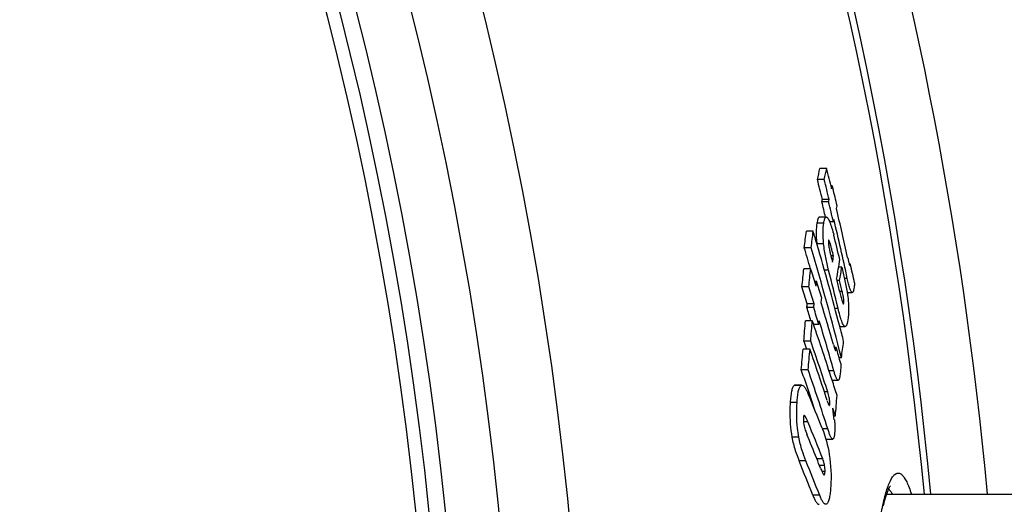
# Model space of a CAD drawing. Extents: x -1913 to 37449, y -8848 to 6615.
# Drawn here: x 9501 to 9650, y 2147 to 2220 of the extents above; entities that cross this region are included whole.
import ezdxf

# ---------------------------------------------------------------- set-up
doc = ezdxf.new("R2010")
doc.units = 0
doc.header["$LTSCALE"] = 5
doc.header["$MEASUREMENT"] = 0
doc.layers.get('0').update_dxf_attribs({"linetype": 'CONTINUOUS'})
doc.layers.get('DEFPOINTS').update_dxf_attribs({"linetype": 'CONTINUOUS'})
doc.layers.add('AM_5', color=3, linetype='CONTINUOUS', lineweight=25)
doc.layers.add('BEZUGSACHSEN', color=7, linetype='CONTINUOUS')
doc.layers.add('RUNDUNGEN', color=7, linetype='CONTINUOUS')
doc.styles.get("Standard").update_dxf_attribs({"font": 'SIMPLEX.SHX', "width": 0.8})
doc.dimstyles.new('AM_ISO$2', dxfattribs={"dimscale": 10, "dimtxt": 3.5, "dimasz": 3.5, "dimexe": 1, "dimexo": 1, "dimgap": 1.5, "dimtad": 1, "dimdsep": 46, "dimtxsty": 'Standard', "dimcen": 0, "dimclrd": 256, "dimclre": 256, "dimclrt": 140, "dimadec": 0, "dimazin": 2, "dimtp": 0.1, "dimtm": 0.1, "dimtfac": 0.71, "dimtdec": 3, "dimtmove": 0, "dimatfit": 3, "dimfxl": 1, "dimlwd": -1, "dimlwe": -1, "dimarcsym": 1})

# ---------------------------------------------------------------- blocks, each defined once
blk = doc.blocks.new('*D592')
at = {"layer": 'AM_5', "linetype": 'ByBlock', "transparency": 16777216}
for p, q in [((9600.28, 2285.04), (9812.32, 2359.56)), ((9757.88, 2093.38), (9857.73, 2093.38))]:
    blk.add_line(p, q, dxfattribs=at)
blk.add_arc((9054.88, 2093.38), 792.85, 2.52949, 16.83286, dxfattribs=at)
at = {"layer": 'AM_5', "transparency": 16777216}
for points in [[(9808.22, 2321.16), (9819.3, 2324.79), (9802.89, 2356.24)], [(9852.79, 2128.5), (9841.13, 2128.24), (9847.73, 2093.38)]]:
    blk.add_solid(points, dxfattribs=at)
at = {"layer": 'DEFPOINTS', "color": 0, "transparency": 16777216}
for p in [(9590.84, 2281.73), (9559.04, 2270.55), (9842.71, 2182.5), (9054.88, 2093.38), (9747.88, 2093.38)]:
    blk.add_point(p, dxfattribs=at)
at = {"layer": 'AM_5', "color": 140, "transparency": 16777216, "insert": (9867.3, 2238.91), "char_height": 35, "attachment_point": 5, "rotation": 280.156}
blk.add_mtext('19°', dxfattribs=at)

msp = doc.modelspace()

# ---------------------------------------------------------------- linework, layer by layer
at = {"color": 7, "linetype": 'Continuous'}
for p, q in [((9623.06, 2197.54), (9622.03, 2197.54)), ((9622.69, 2195.9), (9621.66, 2195.9)), ((9623.9, 2194.93), (9623.7, 2194.93)), ((9623.9, 2194.93), (9624, 2194.54)), ((9623.35, 2192.51), (9622.33, 2192.51)), ((9623.44, 2192.85), (9622.41, 2192.85)), ((9623.01, 2190.19), (9621.98, 2190.19)), ((9624.07, 2189.51), (9623.5, 2189.51)), ((9621.02, 2188.06), (9619.99, 2188.06)), ((9620.71, 2185.59), (9619.67, 2185.59)), ((9624.09, 2184.34), (9623.69, 2184.34)), ((9626.64, 2183.12), (9626.46, 2183.12)), ((9620.64, 2182.38), (9619.61, 2182.38)), ((9625.33, 2182.66), (9624.87, 2182.66)), ((9621.53, 2180.51), (9621.23, 2180.51)), ((9625.01, 2180.64), (9624.61, 2180.64)), ((9620.35, 2179.69), (9619.32, 2179.69)), ((9626.14, 2178.81), (9626.92, 2178.81)), ((9621.16, 2177.11), (9620.13, 2177.11)), ((9621.1, 2176.55), (9620.07, 2176.55)), ((9620.88, 2174.57), (9619.85, 2174.57)), ((9620.88, 2174.57), (9620.89, 2174.55)), ((9620.89, 2174.55), (9621.06, 2174.07)), ((9621.88, 2174), (9621.08, 2174)), ((9625.03, 2173.7), (9625.84, 2173.7)), ((9620.64, 2171.49), (9619.61, 2171.49)), ((9619.61, 2171.49), (9620.03, 2170.27)), ((9620.54, 2170.27), (9619.51, 2170.27)), ((9624.5, 2170.51), (9624.22, 2170.51)), ((9625.28, 2168.98), (9624.93, 2168.98)), ((9620.26, 2167.17), (9619.23, 2167.17)), ((9623.88, 2165.58), (9624.79, 2165.58)), ((9619.33, 2164.83), (9618.29, 2164.83)), ((9624.36, 2160.18), (9624.14, 2160.18)), ((9622.38, 2158.32), (9622.38, 2158.31)), ((9622.95, 2156.71), (9623.97, 2156.71))]:
    msp.add_line(p, q, dxfattribs=at)
at = {"color": 9, "linetype": 'Continuous'}
for p, q in [((9622.61, 2189.29), (9621.58, 2189.29)), ((9622.6, 2186.16), (9621.58, 2186.16)), ((9623.61, 2186.17), (9623.32, 2186.17)), ((9623.35, 2182.18), (9622.73, 2182.18)), ((9626.17, 2180.96), (9625.73, 2180.96)), ((9625.42, 2178.96), (9625.02, 2178.96)), ((9625.64, 2177.24), (9625.49, 2177.24)), ((9624.77, 2176.42), (9624.31, 2176.42)), ((9624.14, 2167.01), (9623.42, 2167.01)), ((9619.16, 2164.77), (9618.13, 2164.77)), ((9623.21, 2163.81), (9622.72, 2163.81)), ((9618.59, 2162.21), (9617.55, 2162.21)), ((9623.53, 2161.96), (9623.34, 2161.96)), ((9620.22, 2159.32), (9619.55, 2159.32)), ((9623.22, 2158.25), (9622.41, 2158.25)), ((9618.85, 2156.99), (9617.82, 2156.99)), ((9619.93, 2153.43), (9618.9, 2153.43)), ((9622.46, 2153.72), (9621.58, 2153.72)), ((9622.73, 2152.73), (9621.97, 2152.73)), ((9622.81, 2151.83), (9622.33, 2151.83)), ((9622.01, 2148.22), (9620.98, 2148.22))]:
    msp.add_line(p, q, dxfattribs=at)
for radius in [510.83, 508.84]:
    msp.add_circle((9054.88, 2093.38), radius, dxfattribs=at)
at = {"color": 7, "linetype": 'Continuous'}
for centre, radius, start, end in [((9054.88, 2093.38), 660.5, 4.77669, 175.22331), ((9054.88, 2093.38), 627.48, 5.02868, 174.97132), ((9054.88, 2093.38), 595, 5.30389, 98.51155), ((9054.88, 2093.38), 585.5, 5.39028, 33.50685), ((9523.93, 2219.01), 100.43, 346.6947, 347.6531), ((9524.81, 2219.02), 100.57, 346.7114, 347.6684), ((9119.81, 2071.97), 518.68, 13.6635, 14.0101), ((9119.6, 2070.58), 517.46, 13.6684, 14.0159), ((9119.74, 2070.57), 518.32, 13.6457, 13.9925), ((9526.03, 2215.93), 100.1, 347.6353, 347.8893), ((9120.11, 2072.41), 518.48, 13.3272, 13.6242), ((9523.94, 2216.2), 101.19, 346.464, 346.6628), ((9119.82, 2070.34), 517.15, 13.4004, 13.6647), ((9524.83, 2216.2), 101.33, 346.4811, 346.6796), ((9119.99, 2070.35), 517.98, 13.3006, 13.642), ((9526.62, 2213.01), 100.25, 347.6016, 347.8553), ((9120.5, 2072.14), 517.97, 12.485, 13.3224), ((9525.42, 2213.29), 101.48, 346.449, 346.6472), ((9120.49, 2070.75), 517.55, 12.295, 13.3044), ((9418.83, 2212.67), 202.66, 352.321, 353.026), ((9419.55, 2212.68), 202.98, 352.3299, 353.0337), ((9199.28, 2062.68), 439.98, 16.2985, 16.5568), ((9158.69, 2068.55), 480.38, 13.883, 14.3329), ((9200.7, 2063.09), 438.51, 14.6164, 16.299), ((9198.99, 2060.56), 438.87, 16.1162, 16.5524), ((9201.16, 2061.09), 437.63, 14.2722, 16.5283), ((9475.23, 2208.89), 150.88, 350.269, 350.6364), ((9476.19, 2206.38), 150.55, 350.2361, 351.3819), ((9123.71, 2072.51), 514.95, 12.0783, 12.4035), ((9376.5, 2207.22), 244.38, 353.5328, 354.1673), ((9377.14, 2207.23), 244.77, 353.54, 354.1735), ((9234.42, 2059.83), 405.2, 17.2221, 17.6053), ((9158.65, 2064.26), 479.43, 13.5301, 14.2388), ((9476.49, 2205.26), 150.55, 350.5892, 351.3669), ((9377.99, 2204.8), 244.74, 354.137, 354.3047), ((9235.25, 2060.71), 404.43, 16.8539, 17.2314), ((9158.95, 2066.08), 479.55, 13.6253, 13.8463), ((9159.15, 2066.94), 479.53, 13.5093, 13.7156), ((9233.89, 2057.44), 404.36, 17.2144, 17.5984), ((9234.3, 2057.44), 404.95, 17.1874, 17.5708), ((9376.63, 2204.86), 245.08, 353.3651, 353.4971), ((9377.27, 2204.88), 245.47, 353.3727, 353.5044), ((9378.47, 2202.44), 245.06, 354.101, 354.2685), ((9236.4, 2060.43), 403.13, 15.917, 16.8447), ((9234.58, 2057.16), 403.55, 16.9142, 17.2072), ((9235.07, 2057.2), 404.06, 16.8025, 17.1802), ((9316.17, 2196.42), 304.46, 355.3027, 355.8851), ((9316.7, 2196.44), 304.97, 355.3075, 355.8889), ((9290.12, 2059.23), 350.29, 17.6803, 19.1384), ((9377.75, 2202.52), 245.79, 353.3376, 353.4692), ((9236.81, 2058.21), 402.32, 15.6911, 16.8104), ((9202.55, 2063.59), 436.6, 14.3034, 14.615), ((9290.21, 2056.52), 349.87, 17.8597, 19.1849), ((9422.61, 2197.07), 204.61, 352.1087, 352.8073), ((9315.54, 2196.47), 305.09, 354.4879, 355.073), ((9316.07, 2196.49), 305.6, 354.494, 355.0782), ((9289.61, 2055.24), 350.35, 17.8279, 19.1678), ((9242.14, 2061.79), 397.51, 15.5107, 15.8725), ((9288.18, 2052.17), 350.45, 18.5352, 19.1563), ((9290.33, 2052.73), 349.21, 17.5873, 19.1293), ((9292.76, 2060.08), 347.53, 17.2727, 17.6784), ((9289.67, 2052.67), 348.88, 18.1009, 18.535), ((9363.75, 2056.73), 277.87, 21.4462, 22.6012), ((9318.65, 2186.17), 306.82, 355.1417, 355.7198), ((9055.67, 2088.17), 573.01, 7.16031, 7.33882), ((9292.88, 2057.37), 347.06, 17.2308, 17.4358), ((9364.66, 2053.6), 276.56, 21.2242, 22.4738), ((9363.37, 2051.32), 277.77, 21.6428, 22.4531), ((9363.18, 2048.11), 276.55, 21.222, 22.3845), ((9364.46, 2048.37), 276.22, 21.1899, 22.3535), ((9365.35, 2052.11), 275.64, 21.3166, 21.6419)]:
    msp.add_arc(centre, radius, start, end, dxfattribs=at)
at = {"color": 9, "linetype": 'Continuous'}
for radius, start, end in [(654.97, 4.81716, 175.18284), (621.44, 5.07773, 174.92227), (586.48, 5.3811, 34.36972)]:
    msp.add_arc((9054.88, 2093.38), radius, start, end, dxfattribs=at)
at = {"color": 7, "linetype": 'Continuous'}
for points, knots in [([(9621.58, 2189.29), (9621.51, 2188.87), (9621.44, 2187.84), (9621.5, 2186.82), (9621.57, 2186.22)], [0, 0, 0, 0, 0.40977, 1, 1, 1, 1]), ([(9621.98, 2190.19), (9621.95, 2190.19), (9621.9, 2190.18), (9621.84, 2190.12), (9621.79, 2190.03), (9621.74, 2189.92), (9621.69, 2189.79), (9621.64, 2189.58), (9621.6, 2189.4), (9621.58, 2189.29)], [0, 0, 0, 0, 0.067671, 0.146152, 0.243196, 0.360225, 0.496223, 0.649432, 1, 1, 1, 1]), ([(9622.6, 2186.16), (9622.54, 2186.77), (9622.47, 2187.82), (9622.54, 2188.86), (9622.61, 2189.29)], [0, 0, 0, 0, 0.591021, 1, 1, 1, 1]), ([(9622.61, 2189.29), (9622.63, 2189.4), (9622.67, 2189.58), (9622.72, 2189.79), (9622.77, 2189.92), (9622.82, 2190.03), (9622.87, 2190.12), (9622.93, 2190.18), (9622.98, 2190.19), (9623.01, 2190.19)], [0, 0, 0, 0, 0.350647, 0.503885, 0.639901, 0.756935, 0.853965, 0.932403, 1, 1, 1, 1]), ([(9623.01, 2190.19), (9623.05, 2190.19), (9623.12, 2190.16), (9623.19, 2190.08), (9623.29, 2189.95), (9623.41, 2189.72), (9623.55, 2189.38), (9623.7, 2188.97), (9623.9, 2188.33), (9624.04, 2187.83), (9624.13, 2187.48)], [0, 0, 0, 0, 0.042279, 0.071974, 0.108823, 0.204824, 0.328539, 0.474935, 0.638538, 1, 1, 1, 1]), ([(9623.35, 2182.18), (9623.19, 2182.82), (9622.89, 2184.13), (9622.68, 2185.47), (9622.6, 2186.16)], [0, 0, 0, 0, 0.486593, 1, 1, 1, 1]), ([(9623.32, 2186.62), (9623.31, 2186.54), (9623.3, 2186.35), (9623.34, 2186.03), (9623.39, 2185.68), (9623.44, 2185.44), (9623.46, 2185.32)], [0, 0, 0, 0, 0.180938, 0.439586, 0.721713, 1, 1, 1, 1]), ([(9623.37, 2186.71), (9623.35, 2186.71), (9623.34, 2186.69), (9623.33, 2186.66), (9623.32, 2186.63), (9623.32, 2186.62)], [0, 0, 0, 0, 0.342459, 0.63106, 1, 1, 1, 1]), ([(9623.52, 2186.44), (9623.5, 2186.48), (9623.48, 2186.54), (9623.44, 2186.63), (9623.41, 2186.68), (9623.38, 2186.71), (9623.37, 2186.71)], [0, 0, 0, 0, 0.355106, 0.654506, 0.874768, 1, 1, 1, 1]), ([(9623.61, 2186.17), (9623.6, 2186.19), (9623.57, 2186.28), (9623.54, 2186.38), (9623.52, 2186.44)], [0, 0, 0, 0, 0.262674, 1, 1, 1, 1]), ([(9624.09, 2184.34), (9624.01, 2184.65), (9623.89, 2185.12), (9623.73, 2185.72), (9623.65, 2186.02), (9623.61, 2186.17)], [0, 0, 0, 0, 0.509164, 0.759172, 1, 1, 1, 1]), ([(9623.46, 2185.32), (9623.5, 2185.16), (9623.57, 2184.83), (9623.73, 2184.18), (9623.85, 2183.7), (9623.93, 2183.39)], [0, 0, 0, 0, 0.258626, 0.509214, 1, 1, 1, 1]), ([(9626.22, 2184.11), (9626.26, 2183.94), (9626.33, 2183.61), (9626.41, 2183.27), (9626.46, 2183.11)], [0, 0, 0, 0, 0.516639, 1, 1, 1, 1]), ([(9626.46, 2183.11), (9626.47, 2183.08), (9626.48, 2183.03), (9626.5, 2182.97), (9626.51, 2182.95)], [0, 0, 0, 0, 0.562003, 1, 1, 1, 1]), ([(9626.51, 2182.95), (9626.52, 2182.95), (9626.52, 2182.94), (9626.53, 2182.93), (9626.54, 2182.93)], [0, 0, 0, 0, 0.38268, 1, 1, 1, 1]), ([(9626.54, 2182.93), (9626.55, 2182.93), (9626.56, 2182.94), (9626.59, 2182.98), (9626.6, 2183.02), (9626.61, 2183.05)], [0, 0, 0, 0, 0.174198, 0.408888, 1, 1, 1, 1]), ([(9626.61, 2183.05), (9626.62, 2183.05), (9626.62, 2183.08), (9626.63, 2183.1), (9626.64, 2183.12)], [0, 0, 0, 0, 0.241427, 1, 1, 1, 1]), ([(9625.33, 2182.66), (9625.48, 2182.05), (9625.7, 2181.12), (9625.97, 2179.86), (9626.09, 2179.21), (9626.14, 2178.87)], [0, 0, 0, 0, 0.484737, 0.737288, 1, 1, 1, 1]), ([(9626.92, 2178.81), (9626.89, 2178.81), (9626.84, 2178.84), (9626.8, 2178.9), (9626.73, 2179.01), (9626.65, 2179.19), (9626.55, 2179.46), (9626.46, 2179.79), (9626.33, 2180.29), (9626.23, 2180.69), (9626.17, 2180.96)], [0, 0, 0, 0, 0.037011, 0.064933, 0.10074, 0.196853, 0.322815, 0.472119, 0.638021, 1, 1, 1, 1]), ([(9627.26, 2180.26), (9627.26, 2180.06), (9627.22, 2179.69), (9627.15, 2179.33), (9627.12, 2179.18)], [0, 0, 0, 0, 0.571184, 1, 1, 1, 1]), ([(9625, 2179.05), (9625.07, 2178.78), (9625.17, 2178.38), (9625.3, 2177.87), (9625.36, 2177.62), (9625.4, 2177.5)], [0, 0, 0, 0, 0.514703, 0.76493, 1, 1, 1, 1]), ([(9625.64, 2177.24), (9625.66, 2177.35), (9625.66, 2177.62), (9625.61, 2178.05), (9625.52, 2178.51), (9625.45, 2178.82), (9625.42, 2178.96)], [0, 0, 0, 0, 0.188833, 0.461898, 0.73963, 1, 1, 1, 1]), ([(9626.14, 2178.87), (9626.21, 2178.42), (9626.32, 2177.58), (9626.4, 2176.16), (9626.34, 2175.2), (9626.25, 2174.64)], [0, 0, 0, 0, 0.321302, 0.602759, 1, 1, 1, 1]), ([(9627.12, 2179.18), (9627.11, 2179.13), (9627.08, 2179.04), (9627.04, 2178.91), (9626.97, 2178.81), (9626.92, 2178.81)], [0, 0, 0, 0, 0.352648, 0.641064, 1, 1, 1, 1]), ([(9625.4, 2177.5), (9625.42, 2177.45), (9625.45, 2177.36), (9625.49, 2177.24), (9625.53, 2177.16), (9625.57, 2177.12), (9625.58, 2177.12)], [0, 0, 0, 0, 0.360596, 0.663824, 0.88288, 1, 1, 1, 1]), ([(9625.58, 2177.12), (9625.6, 2177.12), (9625.62, 2177.15), (9625.63, 2177.19), (9625.64, 2177.22), (9625.64, 2177.24)], [0, 0, 0, 0, 0.340102, 0.631341, 1, 1, 1, 1]), ([(9625.84, 2173.7), (9625.8, 2173.7), (9625.73, 2173.73), (9625.66, 2173.81), (9625.57, 2173.94), (9625.45, 2174.17), (9625.31, 2174.51), (9625.18, 2174.92), (9624.99, 2175.56), (9624.86, 2176.07), (9624.77, 2176.42)], [0, 0, 0, 0, 0.041621, 0.070868, 0.107261, 0.202511, 0.325893, 0.472442, 0.636611, 1, 1, 1, 1]), ([(9626.25, 2174.64), (9626.23, 2174.52), (9626.19, 2174.34), (9626.14, 2174.12), (9626.09, 2173.98), (9626.04, 2173.87), (9625.98, 2173.78), (9625.92, 2173.71), (9625.87, 2173.7), (9625.84, 2173.7)], [0, 0, 0, 0, 0.350298, 0.503762, 0.640202, 0.757741, 0.855134, 0.933425, 1, 1, 1, 1]), ([(9624.08, 2170.99), (9624.1, 2170.9), (9624.14, 2170.76), (9624.19, 2170.59), (9624.23, 2170.46), (9624.27, 2170.34), (9624.31, 2170.25), (9624.33, 2170.18), (9624.35, 2170.13), (9624.37, 2170.1), (9624.38, 2170.08), (9624.39, 2170.07)], [0, 0, 0, 0, 0.288513, 0.428997, 0.565787, 0.697247, 0.820276, 0.87675, 0.927871, 0.970696, 1, 1, 1, 1]), ([(9624.39, 2170.07), (9624.39, 2170.07), (9624.39, 2170.07), (9624.4, 2170.07), (9624.4, 2170.07)], [0, 0, 0, 0, 0.528174, 1, 1, 1, 1]), ([(9624.4, 2170.07), (9624.4, 2170.07), (9624.41, 2170.08), (9624.42, 2170.1), (9624.43, 2170.14), (9624.45, 2170.19), (9624.46, 2170.27), (9624.48, 2170.37), (9624.49, 2170.46), (9624.5, 2170.51)], [0, 0, 0, 0, 0.027009, 0.065313, 0.165599, 0.284845, 0.415581, 0.698553, 1, 1, 1, 1]), ([(9625.18, 2168.09), (9625.19, 2167.93), (9625.18, 2167.65), (9625.15, 2167.11), (9625.11, 2166.74), (9625.09, 2166.49)], [0, 0, 0, 0, 0.288784, 0.539921, 1, 1, 1, 1]), ([(9624.79, 2165.58), (9624.76, 2165.58), (9624.7, 2165.61), (9624.63, 2165.7), (9624.55, 2165.84), (9624.47, 2166.02), (9624.38, 2166.23), (9624.27, 2166.57), (9624.19, 2166.83), (9624.14, 2167.01)], [0, 0, 0, 0, 0.04874, 0.120687, 0.219726, 0.343243, 0.486898, 0.646461, 1, 1, 1, 1]), ([(9625.09, 2166.49), (9625.07, 2166.37), (9625.05, 2166.16), (9625, 2165.91), (9624.94, 2165.74), (9624.9, 2165.66), (9624.85, 2165.6), (9624.81, 2165.58), (9624.79, 2165.58)], [0, 0, 0, 0, 0.356826, 0.65365, 0.772836, 0.869074, 0.94229, 1, 1, 1, 1]), ([(9618.13, 2164.77), (9618.08, 2164.74), (9618, 2164.63), (9617.9, 2164.43), (9617.81, 2164.17), (9617.71, 2163.72), (9617.62, 2163.06), (9617.57, 2162.51), (9617.55, 2162.21)], [0, 0, 0, 0, 0.064449, 0.147817, 0.251285, 0.37347, 0.664029, 1, 1, 1, 1]), ([(9618.29, 2164.83), (9618.26, 2164.83), (9618.2, 2164.82), (9618.15, 2164.79), (9618.13, 2164.77)], [0, 0, 0, 0, 0.482216, 1, 1, 1, 1]), ([(9618.59, 2162.21), (9618.61, 2162.51), (9618.65, 2163.06), (9618.74, 2163.72), (9618.85, 2164.17), (9618.93, 2164.43), (9619.03, 2164.63), (9619.12, 2164.74), (9619.16, 2164.77)], [0, 0, 0, 0, 0.335997, 0.626577, 0.748766, 0.852231, 0.935585, 1, 1, 1, 1]), ([(9619.16, 2164.77), (9619.19, 2164.79), (9619.24, 2164.82), (9619.3, 2164.83), (9619.33, 2164.83)], [0, 0, 0, 0, 0.517863, 1, 1, 1, 1]), ([(9619.33, 2164.83), (9619.41, 2164.83), (9619.54, 2164.76), (9619.68, 2164.61), (9619.85, 2164.39), (9620.06, 2164.02), (9620.2, 2163.69), (9620.28, 2163.51)], [0, 0, 0, 0, 0.14711, 0.246243, 0.364367, 0.653108, 1, 1, 1, 1]), ([(9623.53, 2161.96), (9623.54, 2162.12), (9623.53, 2162.45), (9623.43, 2163.08), (9623.31, 2163.53), (9623.21, 2163.81)], [0, 0, 0, 0, 0.247964, 0.529495, 1, 1, 1, 1]), ([(9617.55, 2162.21), (9617.53, 2161.82), (9617.46, 2160.08), (9617.57, 2158.32), (9617.82, 2156.99)], [0, 0, 0, 0, 0.224174, 1, 1, 1, 1]), ([(9618.85, 2156.99), (9618.77, 2157.44), (9618.52, 2159.17), (9618.51, 2160.93), (9618.59, 2162.21)], [0, 0, 0, 0, 0.266914, 1, 1, 1, 1]), ([(9623.14, 2162.5), (9623.17, 2162.4), (9623.24, 2162.21), (9623.31, 2162.03), (9623.35, 2161.94)], [0, 0, 0, 0, 0.533403, 1, 1, 1, 1]), ([(9623.35, 2161.94), (9623.36, 2161.9), (9623.39, 2161.85), (9623.43, 2161.8), (9623.46, 2161.78), (9623.47, 2161.78)], [0, 0, 0, 0, 0.625228, 0.848752, 1, 1, 1, 1]), ([(9623.47, 2161.78), (9623.49, 2161.78), (9623.51, 2161.83), (9623.52, 2161.89), (9623.53, 2161.94), (9623.53, 2161.96)], [0, 0, 0, 0, 0.3134, 0.61435, 1, 1, 1, 1]), ([(9619.55, 2159.96), (9619.54, 2159.88), (9619.53, 2159.52), (9619.56, 2159.16), (9619.61, 2158.88)], [0, 0, 0, 0, 0.224117, 1, 1, 1, 1]), ([(9619.66, 2160.27), (9619.64, 2160.27), (9619.62, 2160.25), (9619.6, 2160.22), (9619.58, 2160.17), (9619.56, 2160.08), (9619.55, 2160), (9619.55, 2159.96)], [0, 0, 0, 0, 0.125453, 0.209168, 0.316182, 0.609931, 1, 1, 1, 1]), ([(9620.22, 2159.32), (9620.17, 2159.43), (9620.08, 2159.63), (9619.97, 2159.88), (9619.87, 2160.05), (9619.8, 2160.15), (9619.74, 2160.23), (9619.68, 2160.27), (9619.66, 2160.27)], [0, 0, 0, 0, 0.313869, 0.60075, 0.72895, 0.842113, 0.934335, 1, 1, 1, 1]), ([(9624.22, 2159.59), (9624.26, 2159.23), (9624.3, 2158.57), (9624.29, 2157.9), (9624.26, 2157.6)], [0, 0, 0, 0, 0.543191, 1, 1, 1, 1]), ([(9619.61, 2158.88), (9619.66, 2158.6), (9619.81, 2158.11), (9620, 2157.63), (9620.09, 2157.41)], [0, 0, 0, 0, 0.548203, 1, 1, 1, 1]), ([(9622.38, 2158.31), (9622.88, 2157.04), (9623.65, 2154.15), (9623.77, 2151.16), (9623.67, 2149.56)], [0, 0, 0, 0, 0.460513, 1, 1, 1, 1]), ([(9623.97, 2156.71), (9623.94, 2156.71), (9623.89, 2156.73), (9623.84, 2156.79), (9623.77, 2156.87), (9623.69, 2157.01), (9623.56, 2157.29), (9623.4, 2157.71), (9623.28, 2158.06), (9623.22, 2158.25)], [0, 0, 0, 0, 0.054422, 0.090681, 0.133595, 0.238003, 0.363545, 0.660907, 1, 1, 1, 1]), ([(9617.82, 2156.99), (9617.94, 2156.31), (9618.25, 2155.11), (9618.68, 2153.94), (9618.9, 2153.43)], [0, 0, 0, 0, 0.5525, 1, 1, 1, 1]), ([(9619.93, 2153.43), (9619.72, 2153.94), (9619.29, 2155.11), (9618.98, 2156.31), (9618.85, 2156.99)], [0, 0, 0, 0, 0.447482, 1, 1, 1, 1]), ([(9624.26, 2157.6), (9624.25, 2157.48), (9624.23, 2157.31), (9624.19, 2157.1), (9624.16, 2156.96), (9624.13, 2156.86), (9624.08, 2156.78), (9624.03, 2156.72), (9623.99, 2156.71), (9623.97, 2156.71)], [0, 0, 0, 0, 0.36642, 0.525657, 0.664943, 0.781479, 0.873742, 0.943569, 1, 1, 1, 1]), ([(9622.73, 2152.73), (9622.72, 2152.83), (9622.65, 2153.16), (9622.55, 2153.49), (9622.46, 2153.72)], [0, 0, 0, 0, 0.286658, 1, 1, 1, 1]), ([(9622.13, 2152.32), (9622.17, 2152.22), (9622.25, 2152.02), (9622.35, 2151.79), (9622.43, 2151.61), (9622.49, 2151.49), (9622.55, 2151.39), (9622.59, 2151.33), (9622.61, 2151.31)], [0, 0, 0, 0, 0.288113, 0.56111, 0.689123, 0.808579, 0.915149, 1, 1, 1, 1]), ([(9622.71, 2151.31), (9622.73, 2151.33), (9622.75, 2151.39), (9622.78, 2151.51), (9622.8, 2151.66), (9622.81, 2151.77), (9622.81, 2151.83)], [0, 0, 0, 0, 0.153842, 0.383067, 0.67146, 1, 1, 1, 1]), ([(9622.81, 2151.83), (9622.82, 2151.97), (9622.81, 2152.28), (9622.76, 2152.58), (9622.73, 2152.73)], [0, 0, 0, 0, 0.48689, 1, 1, 1, 1]), ([(9622.61, 2151.31), (9622.62, 2151.31), (9622.63, 2151.3), (9622.65, 2151.29), (9622.67, 2151.29)], [0, 0, 0, 0, 0.29072, 1, 1, 1, 1]), ([(9622.67, 2151.29), (9622.67, 2151.29), (9622.69, 2151.29), (9622.7, 2151.3), (9622.71, 2151.31)], [0, 0, 0, 0, 0.231843, 1, 1, 1, 1]), ([(9623.67, 2149.56), (9623.65, 2149.25), (9623.6, 2148.68), (9623.51, 2147.99), (9623.4, 2147.53), (9623.31, 2147.26), (9623.21, 2147.06), (9623.13, 2146.95), (9623.08, 2146.91)], [0, 0, 0, 0, 0.337078, 0.628855, 0.751383, 0.854735, 0.937272, 1, 1, 1, 1]), ([(9620.98, 2148.22), (9621.05, 2148.03), (9621.16, 2147.77), (9621.32, 2147.45), (9621.44, 2147.25), (9621.55, 2147.08), (9621.67, 2146.96), (9621.78, 2146.88), (9621.86, 2146.86), (9621.9, 2146.86)], [0, 0, 0, 0, 0.349749, 0.503185, 0.639604, 0.757202, 0.855043, 0.934241, 1, 1, 1, 1]), ([(9622.93, 2146.86), (9622.89, 2146.86), (9622.81, 2146.88), (9622.69, 2146.96), (9622.58, 2147.08), (9622.47, 2147.25), (9622.35, 2147.45), (9622.19, 2147.77), (9622.08, 2148.03), (9622.01, 2148.22)], [0, 0, 0, 0, 0.065696, 0.144849, 0.242666, 0.360261, 0.496694, 0.650158, 1, 1, 1, 1]), ([(9623.08, 2146.91), (9623.06, 2146.9), (9623.01, 2146.87), (9622.95, 2146.86), (9622.93, 2146.86)], [0, 0, 0, 0, 0.519382, 1, 1, 1, 1])]:
    msp.add_open_spline(points, degree=3, knots=knots, dxfattribs=at)
msp.add_open_spline([(9622.93, 2156.71), (9622.93, 2156.71), (9622.94, 2156.71), (9622.95, 2156.71)], degree=3, dxfattribs=at)
at = {"layer": 'BEZUGSACHSEN', "color": 7, "linetype": 'Continuous'}
msp.add_line((9632.11, 2148.38), (9747.88, 2148.38), dxfattribs=at)
for radius in [521.32, 513.29]:
    msp.add_circle((9054.88, 2093.38), radius, dxfattribs=at)
at = {"layer": 'RUNDUNGEN', "color": 7, "linetype": 'Continuous'}
msp.add_lwpolyline([(9631.62, 2146.64), (9631.73, 2147.08), (9631.83, 2147.47), (9631.93, 2147.83), (9632.03, 2148.16), (9632.13, 2148.45), (9632.22, 2148.71), (9632.31, 2148.93), (9632.39, 2149.13), (9632.46, 2149.29), (9632.53, 2149.43), (9632.59, 2149.53), (9632.63, 2149.61), (9632.67, 2149.66), (9632.67, 2149.66)], dxfattribs=at)
at = {"layer": 'RUNDUNGEN', "color": 9, "linetype": 'Continuous'}
msp.add_circle((9054.88, 2093.38), 531.82, dxfattribs=at)
for points, knots in [([(9628.33, 2093.38), (9628.33, 2095.69), (9628.35, 2100.27), (9628.46, 2107.07), (9628.63, 2113.66), (9628.88, 2119.97), (9629.19, 2125.9), (9629.56, 2131.37), (9629.99, 2136.3), (9630.48, 2140.62), (9630.95, 2143.8), (9631.36, 2146), (9631.66, 2147.38), (9631.97, 2148.56), (9632.29, 2149.56), (9632.62, 2150.35), (9632.91, 2150.89), (9633.16, 2151.21), (9633.38, 2151.42), (9633.62, 2151.56), (9633.88, 2151.59), (9634.06, 2151.55), (9634.24, 2151.45), (9634.5, 2151.25), (9634.81, 2150.84), (9635.16, 2150.2), (9635.51, 2149.36), (9635.73, 2148.73), (9635.84, 2148.38)], [0, 0, 0, 0, 0.109871, 0.218182, 0.323401, 0.42404, 0.518685, 0.60602, 0.68484, 0.754086, 0.812856, 0.838087, 0.860454, 0.879913, 0.896444, 0.910067, 0.920876, 0.925299, 0.929135, 0.935416, 0.938234, 0.941115, 0.944271, 0.947866, 0.956762, 0.96831, 0.982701, 1, 1, 1, 1]), ([(9632.4, 2149.15), (9632.51, 2149.06), (9632.73, 2148.81), (9632.9, 2148.54), (9632.99, 2148.38)], [0, 0, 0, 0, 0.445203, 1, 1, 1, 1])]:
    msp.add_open_spline(points, degree=3, knots=knots, dxfattribs=at)

# ---------------------------------------------------------------- dimensions: what is measured, and where the dimension line sits
at = {"layer": 'AM_5'}
dim = msp.add_angular_dim_2l(base=(9842.71, 2182.5), line1=((9054.88, 2093.38), (9747.88, 2093.38)), line2=((9590.84, 2281.73), (9559.04, 2270.55)), dimstyle='AM_ISO$2', override={"dimdec": 0}, dxfattribs=at)
dim.commit()
dim.dimension.update_dxf_attribs({"geometry": '*D592', "text_midpoint": (9835.31, 2233.18), "dimtype": 162})

doc.saveas('drawing.dxf')
